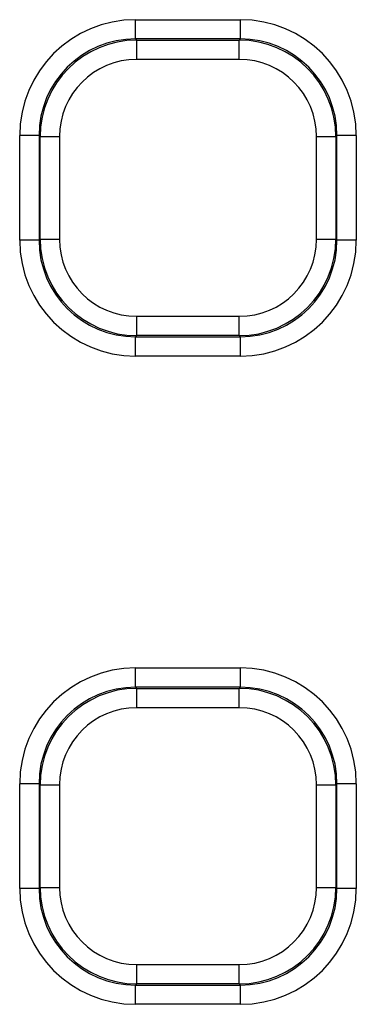
# Model space of a CAD drawing. Units: millimetres. Extents: x 8 to 828, y 1 to 589.
# Drawn here: x 131 to 138, y 175 to 195 of the extents above; entities that cross this region are included whole.
import ezdxf

# ---------------------------------------------------------------- set-up
doc = ezdxf.new("R2010")
doc.units = ezdxf.units.MM

msp = doc.modelspace()

# ---------------------------------------------------------------- linework, layer by layer
at = {"color": 7, "linetype": 'Continuous', "lineweight": 25}
for p, q in [((133.516947, 195.051519), (133.516947, 195.450971)), ((133.516947, 195.450971), (135.682697, 195.450971)), ((135.682697, 195.051519), (135.682697, 195.450971)), ((133.516947, 195.051519), (133.540104, 195.028361)), ((135.682697, 195.051519), (133.516947, 195.051519)), ((133.540104, 194.62891), (133.540104, 195.028361)), ((133.540104, 195.028361), (135.659539, 195.028361)), ((135.659539, 195.028361), (135.682697, 195.051519)), ((135.659539, 194.62891), (135.659539, 195.028361)), ((135.659539, 194.62891), (133.540104, 194.62891)), ((131.519688, 193.05426), (131.120236, 193.05426)), ((131.120236, 190.88851), (131.120236, 193.05426)), ((131.542845, 193.031102), (131.519688, 193.05426)), ((131.519688, 193.05426), (131.519688, 190.88851)), ((131.542845, 190.911667), (131.542845, 193.031102)), ((131.542845, 193.031102), (131.942297, 193.031102)), ((131.942297, 193.031102), (131.942297, 190.911667)), ((137.257347, 190.911667), (137.257347, 193.031102)), ((137.257347, 193.031102), (137.656798, 193.031102)), ((137.679956, 193.05426), (137.656798, 193.031102)), ((137.656798, 193.031102), (137.656798, 190.911667)), ((137.679956, 190.88851), (137.679956, 193.05426)), ((138.079407, 193.05426), (137.679956, 193.05426)), ((138.079407, 193.05426), (138.079407, 190.88851)), ((131.519688, 190.88851), (131.120236, 190.88851)), ((131.519688, 190.88851), (131.542845, 190.911667)), ((131.542845, 190.911667), (131.942297, 190.911667)), ((137.257347, 190.911667), (137.656798, 190.911667)), ((137.656798, 190.911667), (137.679956, 190.88851)), ((138.079407, 190.88851), (137.679956, 190.88851)), ((133.540104, 189.31386), (135.659539, 189.31386)), ((133.540104, 188.914408), (133.540104, 189.31386)), ((135.659539, 188.914408), (135.659539, 189.31386)), ((133.540104, 188.914408), (133.516947, 188.891251)), ((133.516947, 188.891251), (135.682697, 188.891251)), ((133.516947, 188.491799), (133.516947, 188.891251)), ((135.659539, 188.914408), (133.540104, 188.914408)), ((135.682697, 188.891251), (135.659539, 188.914408)), ((135.682697, 188.491799), (135.682697, 188.891251)), ((135.682697, 188.491799), (133.516947, 188.491799)), ((133.516947, 181.640187), (133.516947, 182.039639)), ((133.516947, 182.039639), (135.682697, 182.039639)), ((135.682697, 181.640187), (135.682697, 182.039639)), ((133.516947, 181.640187), (133.540104, 181.617029)), ((135.682697, 181.640187), (133.516947, 181.640187)), ((133.540104, 181.217578), (133.540104, 181.617029)), ((133.540104, 181.617029), (135.659539, 181.617029)), ((135.659539, 181.617029), (135.682697, 181.640187)), ((135.659539, 181.217578), (135.659539, 181.617029)), ((135.659539, 181.217578), (133.540104, 181.217578)), ((131.519688, 179.642928), (131.120236, 179.642928)), ((131.120236, 177.477178), (131.120236, 179.642928)), ((131.542845, 179.61977), (131.519688, 179.642928)), ((131.519688, 179.642928), (131.519688, 177.477178)), ((131.542845, 177.500335), (131.542845, 179.61977)), ((131.542845, 179.61977), (131.942297, 179.61977)), ((131.942297, 179.61977), (131.942297, 177.500335)), ((137.257347, 177.500335), (137.257347, 179.61977)), ((137.257347, 179.61977), (137.656798, 179.61977)), ((137.679956, 179.642928), (137.656798, 179.61977)), ((137.656798, 179.61977), (137.656798, 177.500335)), ((137.679956, 177.477178), (137.679956, 179.642928)), ((138.079407, 179.642928), (137.679956, 179.642928)), ((138.079407, 179.642928), (138.079407, 177.477178)), ((131.519688, 177.477178), (131.120236, 177.477178)), ((131.519688, 177.477178), (131.542845, 177.500335)), ((131.542845, 177.500335), (131.942297, 177.500335)), ((137.257347, 177.500335), (137.656798, 177.500335)), ((137.656798, 177.500335), (137.679956, 177.477178)), ((138.079407, 177.477178), (137.679956, 177.477178)), ((133.540104, 175.902528), (135.659539, 175.902528)), ((133.540104, 175.503076), (133.540104, 175.902528)), ((135.659539, 175.503076), (135.659539, 175.902528)), ((133.540104, 175.503076), (133.516947, 175.479919)), ((133.516947, 175.479919), (135.682697, 175.479919)), ((133.516947, 175.080467), (133.516947, 175.479919)), ((135.659539, 175.503076), (133.540104, 175.503076)), ((135.682697, 175.479919), (135.659539, 175.503076)), ((135.682697, 175.080467), (135.682697, 175.479919)), ((135.682697, 175.080467), (133.516947, 175.080467))]:
    msp.add_line(p, q, dxfattribs=at)
for centre, major_axis, ratio, start_param, end_param in [((133.523529, 193.047677), (-1.701711, 1.701711), 0.997264689, 5.499156672, 7.067213943), ((135.676114, 193.047677), (1.701711, 1.701711), 0.997264689, 5.499156672, 7.067213943), ((133.523529, 193.047677), (-1.419642, 1.419642), 0.996176238, 5.499156672, 7.067213943), ((133.544493, 193.026714), (1.416543, -1.416543), 0.99835552, 2.357564018, 3.925621289), ((135.655151, 193.026714), (1.416543, 1.416543), 0.99835552, 5.499156672, 7.067213943), ((135.676114, 193.047677), (1.419642, 1.419642), 0.996176238, 5.499156672, 7.067213943), ((133.544493, 193.026714), (-1.134474, 1.134474), 0.997264689, 5.499156672, 7.067213943), ((135.655151, 193.026714), (1.134474, 1.134474), 0.997264689, 5.499156672, 7.067213943), ((133.523529, 190.895093), (-1.701711, -1.701711), 0.997264689, 5.499156672, 7.067213943), ((133.523529, 190.895093), (1.419642, 1.419642), 0.996176238, 2.357564018, 3.925621289), ((133.544493, 190.916056), (1.416543, 1.416543), 0.99835552, 2.357564018, 3.925621289), ((133.544493, 190.916056), (-1.134474, -1.134474), 0.997264689, 5.499156672, 7.067213943), ((135.655151, 190.916056), (1.134474, -1.134474), 0.997264689, 5.499156672, 7.067213943), ((135.655151, 190.916056), (1.416543, -1.416543), 0.99835552, 5.499156672, 7.067213943), ((135.676114, 190.895093), (-1.419642, 1.419642), 0.996176238, 2.357564018, 3.925621289), ((135.676114, 190.895093), (1.701711, -1.701711), 0.997264689, 5.499156672, 7.067213943), ((133.523529, 179.636345), (-1.701711, 1.701711), 0.997264689, 5.499156672, 7.067213943), ((135.676114, 179.636345), (1.701711, 1.701711), 0.997264689, 5.499156672, 7.067213943), ((133.523529, 179.636345), (1.419642, -1.419642), 0.996176238, 2.357564018, 3.925621289), ((133.544493, 179.615382), (1.416543, -1.416543), 0.99835552, 2.357564018, 3.925621289), ((135.655151, 179.615382), (1.416543, 1.416543), 0.99835552, 5.499156672, 7.067213943), ((135.676114, 179.636345), (1.419642, 1.419642), 0.996176238, 5.499156672, 7.067213943), ((133.544493, 179.615382), (-1.134474, 1.134474), 0.997264689, 5.499156672, 7.067213943), ((135.655151, 179.615382), (1.134474, 1.134474), 0.997264689, 5.499156672, 7.067213943), ((133.523529, 177.483761), (-1.701711, -1.701711), 0.997264689, 5.499156672, 7.067213943), ((133.523529, 177.483761), (1.419642, 1.419642), 0.996176238, 2.357564018, 3.925621289), ((133.544493, 177.504724), (1.416543, 1.416543), 0.99835552, 2.357564018, 3.925621289), ((133.544493, 177.504724), (-1.134474, -1.134474), 0.997264689, 5.499156672, 7.067213943), ((135.655151, 177.504724), (1.134474, -1.134474), 0.997264689, 5.499156672, 7.067213943), ((135.655151, 177.504724), (1.416543, -1.416543), 0.99835552, 5.499156672, 7.067213943), ((135.676114, 177.483761), (1.419642, -1.419642), 0.996176238, 5.499156672, 7.067213943), ((135.676114, 177.483761), (1.701711, -1.701711), 0.997264689, 5.499156672, 7.067213943)]:
    msp.add_ellipse(centre, major_axis=major_axis, ratio=ratio, start_param=start_param, end_param=end_param, dxfattribs=at)

doc.saveas('drawing.dxf')
